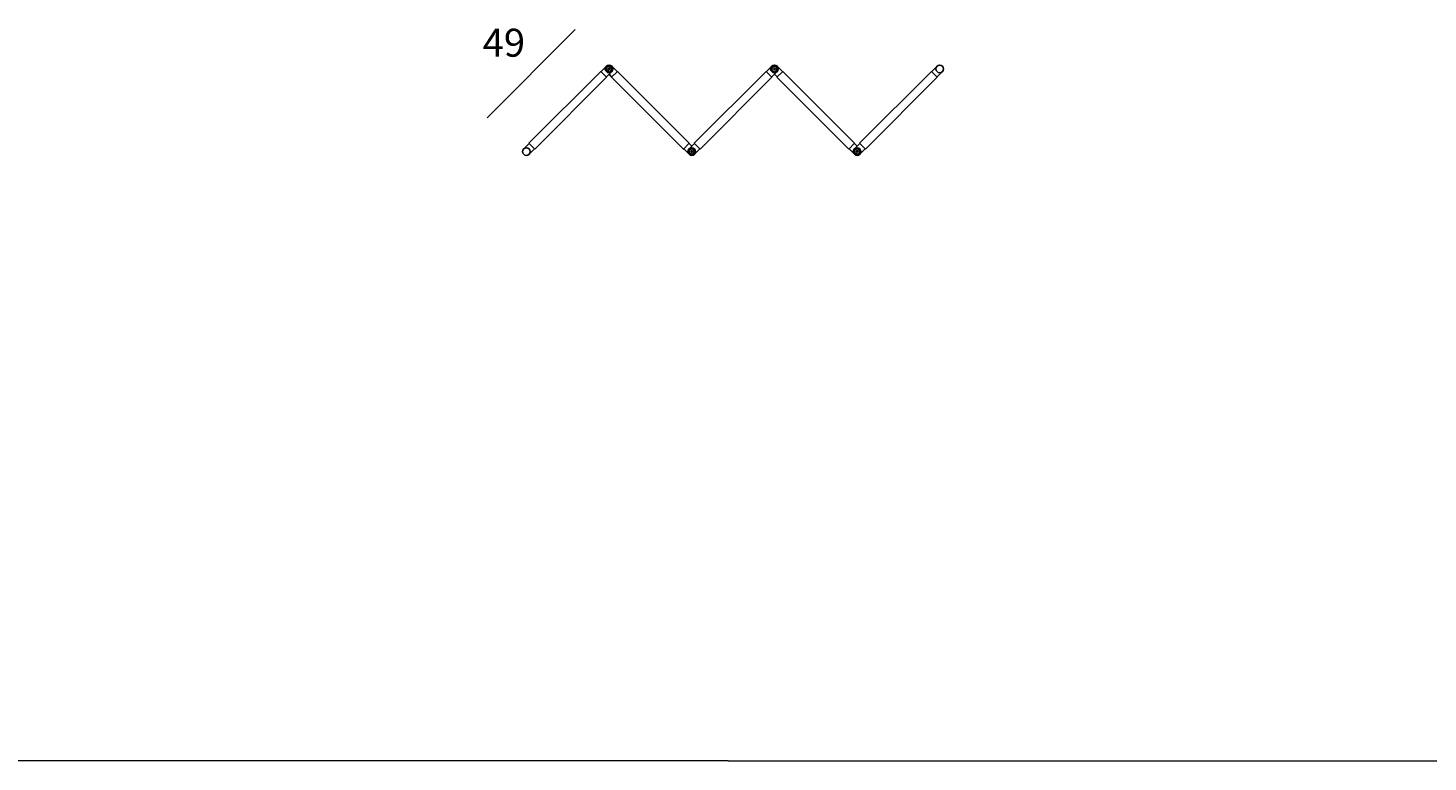
# Model space of a CAD drawing. Units: millimetres. Extents: x 6755 to 8991, y 499 to 1791.
# Drawn here: x 7306 to 7856, y 595 to 884 of the extents above; entities that cross this region are included whole.
import ezdxf

# ---------------------------------------------------------------- set-up
doc = ezdxf.new("R2010")
doc.units = ezdxf.units.MM
doc.layers.add('elemento', color=7, linetype='Continuous', lineweight=25)
doc.layers.add('quote', color=7, linetype='Continuous', lineweight=18)
doc.styles.add('quote1_5', font='tahoma.ttf', dxfattribs={"height": 11})
doc.dimstyles.new('1_5$0', dxfattribs={"dimtxt": 1, "dimasz": 0, "dimexe": 0, "dimexo": 30, "dimgap": 4, "dimtad": 2, "dimtih": 1, "dimtoh": 1, "dimdec": 0, "dimzin": 1, "dimtxsty": 'quote1_5', "dimcen": 0, "dimse1": 1, "dimse2": 1, "dimclrd": 256, "dimclre": 256, "dimclrt": 256, "dimadec": 0, "dimazin": 0, "dimtfac": 1, "dimtdec": 0, "dimtmove": 2, "dimatfit": 3, "dimfxl": 1, "dimlwd": -1, "dimlwe": -1, "dimarcsym": 0})

# ---------------------------------------------------------------- blocks, each defined once
blk = doc.blocks.new('*D5')
at = {"layer": 'Defpoints', "color": 0, "lineweight": 13, "transparency": 16777216}
for p in [(7535.23, 869.17), (7486.22, 848.89), (7500.58, 834.52)]:
    blk.add_point(p, dxfattribs=at)
at = {"layer": 'quote', "transparency": 16777216}
blk.add_line((7520.87, 883.54), (7486.22, 848.89), dxfattribs=at)
at = {"layer": 'quote', "transparency": 16777216, "insert": (7492.78, 876.97), "char_height": 11, "attachment_point": 5, "style": 'quote1_5'}
blk.add_mtext('49', dxfattribs=at)

msp = doc.modelspace()

# ---------------------------------------------------------------- linework, layer by layer
at = {"color": 8}
msp.add_line((6754.71, 596.13), (8991.05, 595.38), dxfattribs=at)
at = {"layer": 'elemento'}
for p, q in [((7530.92, 867.12), (7502.63, 838.84)), ((7533.18, 864.86), (7504.89, 836.57)), ((7530.92, 867.12), (7533.18, 864.86)), ((7530.99, 867.05), (7531.16, 867.23)), ((7533.11, 869.17), (7531.16, 867.23)), ((7533.11, 864.93), (7533.29, 865.11)), ((7533.29, 865.11), (7535.23, 867.05)), ((7533.85, 868.25), (7534.13, 868.46)), ((7533.89, 867.9), (7533.85, 868.25)), ((7534.21, 867.77), (7533.89, 867.9)), ((7534.13, 868.46), (7534.44, 868.32)), ((7534.17, 865.99), (7535.05, 865.11)), ((7534.49, 867.98), (7534.21, 867.77)), ((7534.44, 868.32), (7534.49, 867.98)), ((7535.05, 865.11), (7535.23, 864.93)), ((7537.42, 867.12), (7535.16, 864.86)), ((7563.44, 836.57), (7535.16, 864.86)), ((7537.17, 867.23), (7535.23, 869.17)), ((7537.17, 867.23), (7537.35, 867.05)), ((7565.71, 838.84), (7537.42, 867.12)), ((7595.97, 867.12), (7567.69, 838.84)), ((7598.23, 864.86), (7569.95, 836.57)), ((7595.97, 867.12), (7598.23, 864.86)), ((7596.22, 867.23), (7596.04, 867.05)), ((7598.16, 869.17), (7596.22, 867.23)), ((7598.34, 865.11), (7598.16, 864.93)), ((7598.34, 865.11), (7600.28, 867.05)), ((7598.92, 868.28), (7599.21, 868.46)), ((7598.93, 867.93), (7598.92, 868.28)), ((7599.23, 867.77), (7598.93, 867.93)), ((7599.21, 868.46), (7599.52, 868.29)), ((7599.22, 865.99), (7600.11, 865.11)), ((7599.53, 867.95), (7599.23, 867.77)), ((7599.52, 868.29), (7599.53, 867.95)), ((7600.11, 865.11), (7600.28, 864.93)), ((7602.48, 867.12), (7600.21, 864.86)), ((7628.5, 836.57), (7600.21, 864.86)), ((7602.23, 867.23), (7600.28, 869.17)), ((7602.23, 867.23), (7602.4, 867.05)), ((7630.76, 838.84), (7602.48, 867.12)), ((7661.02, 867.12), (7632.74, 838.84)), ((7663.29, 864.86), (7635, 836.57)), ((7661.02, 867.12), (7663.29, 864.86)), ((7661.27, 867.23), (7661.09, 867.05)), ((7663.22, 869.17), (7661.27, 867.23)), ((7663.39, 865.11), (7663.22, 864.93)), ((7663.39, 865.11), (7665.34, 867.05)), ((7502.53, 838.59), (7500.58, 836.65)), ((7502.53, 838.59), (7502.7, 838.77)), ((7502.63, 838.84), (7504.89, 836.57)), ((7565.71, 838.84), (7563.44, 836.57)), ((7565.64, 838.77), (7565.81, 838.59)), ((7567.58, 838.59), (7565.64, 836.65)), ((7566.7, 837.71), (7565.81, 838.59)), ((7567.76, 838.77), (7567.58, 838.59)), ((7567.69, 838.84), (7569.95, 836.57)), ((7630.76, 838.84), (7628.5, 836.57)), ((7630.69, 838.77), (7630.87, 838.59)), ((7632.63, 838.59), (7630.69, 836.65)), ((7631.75, 837.71), (7630.87, 838.59)), ((7632.81, 838.77), (7632.63, 838.59)), ((7632.74, 838.84), (7635, 836.57)), ((7502.7, 834.52), (7504.65, 836.47)), ((7504.65, 836.47), (7504.82, 836.65)), ((7563.51, 836.65), (7563.69, 836.47)), ((7563.69, 836.47), (7565.64, 834.52)), ((7566.36, 835.66), (7566.59, 835.91)), ((7566.47, 835.33), (7566.36, 835.66)), ((7566.8, 835.26), (7566.47, 835.33)), ((7566.59, 835.91), (7566.93, 835.84)), ((7567.04, 835.51), (7566.8, 835.26)), ((7566.93, 835.84), (7567.04, 835.51)), ((7567.76, 834.52), (7569.7, 836.47)), ((7569.88, 836.65), (7569.7, 836.47)), ((7628.57, 836.65), (7628.74, 836.47)), ((7628.74, 836.47), (7630.69, 834.52)), ((7631.42, 835.67), (7631.66, 835.92)), ((7631.5, 835.34), (7631.42, 835.67)), ((7631.84, 835.25), (7631.5, 835.34)), ((7631.66, 835.92), (7631.99, 835.83)), ((7632.08, 835.5), (7631.84, 835.25)), ((7631.99, 835.83), (7632.08, 835.5)), ((7632.81, 834.52), (7634.75, 836.47)), ((7634.93, 836.65), (7634.75, 836.47))]:
    msp.add_line(p, q, dxfattribs=at)
for centre, radius in [((7534.17, 868.11), 1.5), ((7534.17, 868.11), 1.05), ((7599.22, 868.11), 1.5), ((7599.22, 868.11), 1.05), ((7664.28, 868.11), 1.5), ((7501.64, 835.58), 1.5), ((7566.7, 835.58), 1.5), ((7566.7, 835.58), 1.05), ((7631.75, 835.58), 1.5), ((7631.75, 835.58), 1.05)]:
    msp.add_circle(centre, radius, dxfattribs=at)

# ---------------------------------------------------------------- dimensions: what is measured, and where the dimension line sits
at = {"layer": 'quote'}
dim = msp.add_aligned_dim(p1=(7535.23, 869.17), p2=(7500.58, 834.52), distance=-20.31, dimstyle='1_5$0', dxfattribs=at)
dim.commit()
dim.dimension.update_dxf_attribs({"geometry": '*D5', "text_midpoint": (7492.78, 876.97)})

doc.saveas('drawing.dxf')
